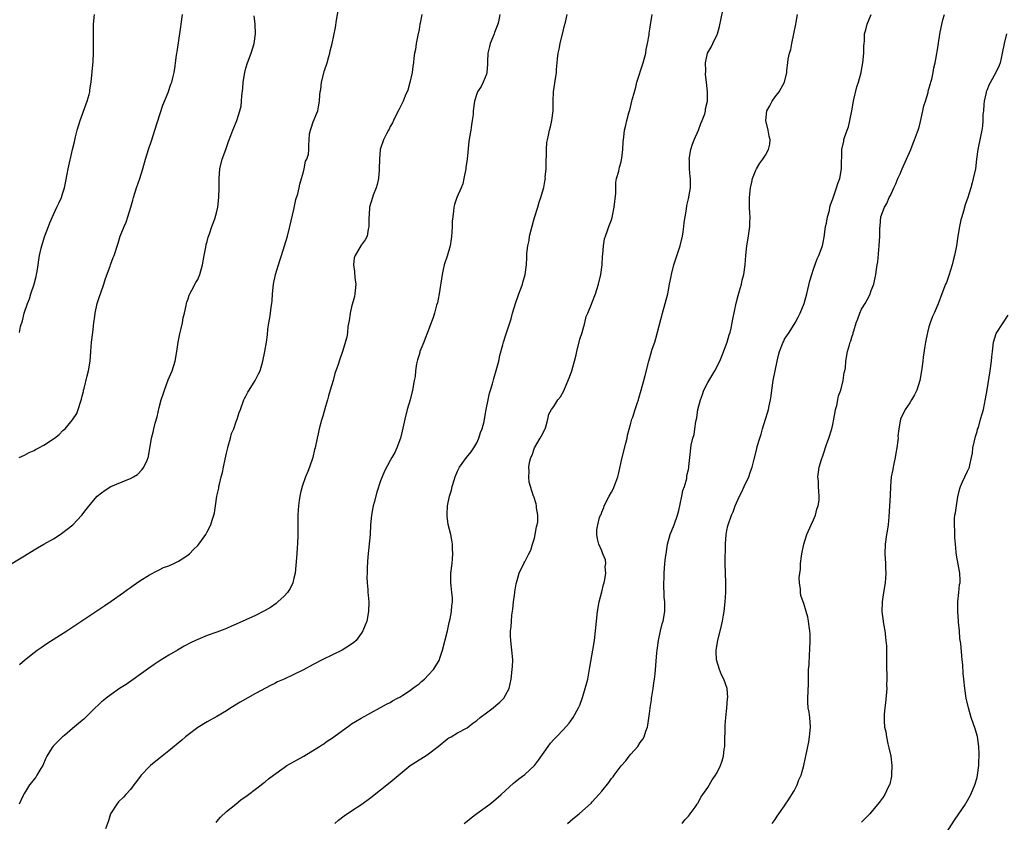
# Model space of a CAD drawing. Units: inches. Extents: x 2595000 to 2598000, y 1542000 to 1545000.
# Drawn here: x 2596782 to 2596987, y 1542153 to 1542320 of the extents above; entities that cross this region are included whole.
import ezdxf

# ---------------------------------------------------------------- set-up
doc = ezdxf.new("R2010")
doc.units = ezdxf.units.IN
doc.header["$MEASUREMENT"] = 0
doc.layers.add('LD25951542_10ft', color=72, linetype='Continuous')

msp = doc.modelspace()

# ---------------------------------------------------------------- linework, layer by layer
at = {"layer": 'LD25951542_10ft'}
for points, elevation in [([(2596781.96, 1542186.04), (2596783, 1542186.92), (2596785, 1542188.52), (2596785.63, 1542189), (2596786.43, 1542189.57), (2596787.62, 1542190.38), (2596791.8, 1542193), (2596799.73, 1542198.27), (2596801, 1542199.15), (2596803.59, 1542201), (2596804.42, 1542201.58), (2596805, 1542202.03), (2596805.6, 1542202.4), (2596807, 1542203.4), (2596809, 1542204.67), (2596810.55, 1542205.45), (2596811, 1542205.69), (2596811.87, 1542206.13), (2596813, 1542206.53), (2596814.07, 1542207), (2596815, 1542207.49), (2596816.31, 1542208.31), (2596817, 1542208.77), (2596817.3, 1542209), (2596818.11, 1542209.89), (2596819, 1542210.72), (2596819.23, 1542211), (2596820.66, 1542213), (2596821, 1542213.56), (2596821.72, 1542215), (2596822.02, 1542216.02), (2596822.35, 1542217), (2596822.49, 1542217.51), (2596822.7, 1542219), (2596823.01, 1542221), (2596823.36, 1542222.64), (2596823.4, 1542223), (2596823.5, 1542223.5), (2596823.88, 1542225), (2596824.13, 1542225.87), (2596824.34, 1542227), (2596824.68, 1542228.68), (2596825, 1542229.91), (2596825.23, 1542231), (2596825.35, 1542231.35), (2596825.79, 1542233), (2596826.03, 1542233.97), (2596826.48, 1542235), (2596827, 1542236.49), (2596827.2, 1542237), (2596827.62, 1542238.38), (2596827.87, 1542239), (2596828.62, 1542241), (2596828.74, 1542241.26), (2596829, 1542241.76), (2596829.45, 1542242.55), (2596829.71, 1542243), (2596830.95, 1542245), (2596831.64, 1542246.36), (2596831.95, 1542247), (2596832.55, 1542249), (2596832.97, 1542251), (2596833.3, 1542253), (2596833.51, 1542254.49), (2596833.58, 1542255.58), (2596833.78, 1542257), (2596834, 1542258), (2596834.1, 1542259), (2596834.24, 1542260.24), (2596834.39, 1542261), (2596834.46, 1542261.54), (2596834.57, 1542263), (2596834.77, 1542265), (2596835.17, 1542267), (2596836.07, 1542269.93), (2596836.44, 1542271), (2596837.07, 1542273), (2596837.66, 1542275), (2596838.18, 1542277), (2596839, 1542280.55), (2596839.41, 1542282.59), (2596839.81, 1542283.81), (2596840.09, 1542285), (2596840.2, 1542285.8), (2596840.61, 1542287), (2596841, 1542288.34), (2596841.15, 1542289), (2596841.42, 1542290.58), (2596841.68, 1542291), (2596842.03, 1542292.03), (2596842.11, 1542293), (2596842.1, 1542293.9), (2596842.15, 1542295), (2596842.26, 1542296.26), (2596842.42, 1542297), (2596842.59, 1542297.41), (2596843, 1542298.71), (2596843.94, 1542301), (2596844.12, 1542301.88), (2596844.31, 1542303), (2596844.36, 1542304.36), (2596844.44, 1542305), (2596844.57, 1542305.43), (2596844.74, 1542307), (2596845.37, 1542309.37), (2596845.89, 1542311), (2596846.28, 1542312.28), (2596846.48, 1542313), (2596846.54, 1542313.46), (2596846.95, 1542315), (2596847.67, 1542318.33), (2596847.84, 1542319.84), (2596848.38, 1542323)], 8080), ([(2596874.38, 1542153), (2596874.72, 1542153.28), (2596875, 1542153.49), (2596875.81, 1542154.19), (2596877.05, 1542155.05), (2596879.72, 1542157), (2596881, 1542158.04), (2596882.08, 1542159), (2596884.64, 1542161.36), (2596885, 1542161.64), (2596885.74, 1542162.26), (2596887, 1542163.18), (2596888.98, 1542165), (2596889.85, 1542166.15), (2596891, 1542167.81), (2596891.87, 1542169), (2596892.36, 1542169.64), (2596893, 1542170.4), (2596893.58, 1542171), (2596895, 1542172.52), (2596896.18, 1542173.82), (2596897.02, 1542175), (2596898.16, 1542177), (2596898.42, 1542177.58), (2596899, 1542179.15), (2596899.56, 1542181), (2596900.06, 1542183), (2596900.53, 1542185.47), (2596901.14, 1542189), (2596901.45, 1542191), (2596901.7, 1542193), (2596901.89, 1542195), (2596902.1, 1542197), (2596902.45, 1542199), (2596903, 1542201.13), (2596903.37, 1542202.63), (2596903.48, 1542203), (2596903.64, 1542203.64), (2596903.83, 1542205), (2596903.69, 1542206.31), (2596903.8, 1542207), (2596903.73, 1542207.73), (2596903.23, 1542209), (2596903, 1542209.64), (2596902.4, 1542211), (2596902.13, 1542212.13), (2596901.97, 1542213), (2596901.97, 1542213.97), (2596902.18, 1542215), (2596902.55, 1542216.55), (2596902.74, 1542217), (2596902.84, 1542217.16), (2596903, 1542217.67), (2596903.39, 1542218.61), (2596903.48, 1542219), (2596904.54, 1542221), (2596905, 1542221.8), (2596905.42, 1542222.58), (2596905.59, 1542223), (2596905.89, 1542223.89), (2596906.3, 1542225), (2596906.45, 1542225.55), (2596907.22, 1542229), (2596907.99, 1542231.99), (2596908.24, 1542233), (2596908.36, 1542233.64), (2596909, 1542236.13), (2596909.26, 1542237), (2596909.42, 1542237.42), (2596909.92, 1542239), (2596910.43, 1542240.43), (2596910.59, 1542241), (2596910.67, 1542241.33), (2596911.2, 1542243), (2596911.73, 1542245), (2596911.98, 1542246.02), (2596912.75, 1542249), (2596913.28, 1542250.72), (2596913.49, 1542251.49), (2596913.99, 1542253), (2596914.25, 1542253.75), (2596915.6, 1542259), (2596916.2, 1542261), (2596916.7, 1542263), (2596917.07, 1542265), (2596917.4, 1542266.6), (2596917.46, 1542267), (2596917.98, 1542269), (2596919, 1542272.17), (2596919.25, 1542273), (2596919.74, 1542275), (2596919.9, 1542275.9), (2596920.07, 1542277), (2596920.14, 1542277.86), (2596920.31, 1542279), (2596920.58, 1542280.58), (2596920.65, 1542281.35), (2596921, 1542282.71), (2596921.4, 1542285), (2596921.45, 1542286.55), (2596921.43, 1542287), (2596921.34, 1542287.34), (2596921.21, 1542289), (2596921.19, 1542290.81), (2596921.17, 1542291), (2596921.52, 1542293), (2596921.88, 1542294.12), (2596922.2, 1542295), (2596923.07, 1542297), (2596923.58, 1542298.42), (2596923.87, 1542299), (2596924.43, 1542300.43), (2596924.57, 1542301), (2596924.57, 1542301.43), (2596924.96, 1542303), (2596924.95, 1542304.95), (2596924.77, 1542307), (2596924.58, 1542308.58), (2596924.65, 1542309.35), (2596924.58, 1542311), (2596924.97, 1542313), (2596925.73, 1542314.27), (2596926.09, 1542315), (2596927, 1542316.9), (2596927.04, 1542317), (2596927.49, 1542318.51), (2596928.16, 1542321.84)], 8130), ([(2596779, 1542206.13), (2596783, 1542208.62), (2596785, 1542209.82), (2596785.72, 1542210.28), (2596787, 1542210.98), (2596789, 1542212.13), (2596790.41, 1542213), (2596791, 1542213.42), (2596791.87, 1542214.13), (2596793.02, 1542215), (2596794.93, 1542217), (2596795.81, 1542218.19), (2596797, 1542219.69), (2596798.12, 1542221), (2596799, 1542221.7), (2596799.74, 1542222.26), (2596800.93, 1542223), (2596804.45, 1542224.45), (2596805, 1542224.65), (2596805.63, 1542225), (2596806.49, 1542225.51), (2596807.47, 1542226.53), (2596807.83, 1542227), (2596808.48, 1542228.48), (2596808.72, 1542229), (2596808.78, 1542229.22), (2596809.37, 1542233), (2596809.75, 1542234.25), (2596809.87, 1542235), (2596810.17, 1542236.17), (2596810.56, 1542237.44), (2596811, 1542239.4), (2596811.43, 1542241), (2596811.84, 1542242.16), (2596812.07, 1542243), (2596812.88, 1542245.12), (2596813.69, 1542247), (2596814.32, 1542249), (2596814.66, 1542251), (2596814.93, 1542253), (2596815.28, 1542254.72), (2596815.52, 1542255.52), (2596815.86, 1542257), (2596815.98, 1542258.02), (2596816.23, 1542259), (2596816.58, 1542260.58), (2596816.64, 1542261), (2596816.72, 1542261.28), (2596817, 1542261.99), (2596817.25, 1542262.75), (2596817.36, 1542263), (2596817.8, 1542263.8), (2596818.63, 1542265.37), (2596819, 1542265.99), (2596819.44, 1542267), (2596820, 1542269), (2596820.34, 1542271), (2596820.69, 1542272.69), (2596820.77, 1542273.23), (2596821, 1542273.89), (2596821.21, 1542274.79), (2596821.47, 1542275.47), (2596821.94, 1542277), (2596822.56, 1542278.56), (2596823, 1542280.14), (2596823.19, 1542281), (2596823.42, 1542283), (2596823.49, 1542285), (2596823.46, 1542287), (2596823.58, 1542289), (2596824.11, 1542291), (2596824.85, 1542293), (2596825.38, 1542294.62), (2596825.88, 1542295.88), (2596826.29, 1542297), (2596826.52, 1542297.48), (2596827.14, 1542299), (2596827.19, 1542299.19), (2596827.79, 1542301), (2596828.02, 1542301.98), (2596828.12, 1542303), (2596828.17, 1542304.17), (2596828.35, 1542305.65), (2596828.45, 1542307), (2596828.78, 1542309), (2596829, 1542309.89), (2596829.35, 1542311), (2596830.11, 1542313), (2596830.71, 1542315), (2596831.01, 1542317), (2596830.93, 1542319), (2596830.75, 1542320.75)], 8070), ([(2596865.59, 1542321), (2596865.25, 1542319.25), (2596865.19, 1542319), (2596865, 1542317.95), (2596864.73, 1542316.73), (2596864.4, 1542315), (2596864.24, 1542313.76), (2596864.09, 1542313), (2596863.94, 1542311.94), (2596863.85, 1542311), (2596863.75, 1542310.25), (2596863.56, 1542309), (2596863.11, 1542306.89), (2596862.66, 1542305.34), (2596862.11, 1542304.11), (2596861.68, 1542303), (2596861, 1542301.67), (2596860.79, 1542301.21), (2596860.31, 1542300.31), (2596859.69, 1542299), (2596859.48, 1542298.52), (2596859, 1542297.76), (2596858.77, 1542297.23), (2596858.63, 1542297), (2596858.23, 1542296.23), (2596857.63, 1542295), (2596857, 1542293.21), (2596856.95, 1542293), (2596856.77, 1542291), (2596856.73, 1542289), (2596856.7, 1542288.7), (2596856.59, 1542287), (2596856.31, 1542285.69), (2596856.1, 1542285), (2596855.48, 1542283.48), (2596855.31, 1542283), (2596854.74, 1542281), (2596854.71, 1542280.71), (2596854.57, 1542278.57), (2596854.59, 1542277), (2596854.46, 1542276.46), (2596854.21, 1542275), (2596853.8, 1542274.2), (2596853, 1542273.11), (2596851.7, 1542271), (2596851.54, 1542270.46), (2596851.35, 1542269), (2596851.62, 1542267.62), (2596851.68, 1542266.32), (2596851.84, 1542265), (2596851.67, 1542263), (2596851.57, 1542262.43), (2596851, 1542260.33), (2596850.68, 1542259), (2596850.5, 1542257.5), (2596850.23, 1542256.22), (2596850.13, 1542255), (2596850, 1542254), (2596849.08, 1542251), (2596848.54, 1542249.46), (2596848.13, 1542248.13), (2596847.72, 1542247), (2596847.51, 1542246.49), (2596847.13, 1542245), (2596846.55, 1542243), (2596846.18, 1542241.82), (2596845.99, 1542241), (2596845.59, 1542239.59), (2596845, 1542237.58), (2596844.74, 1542236.74), (2596844.27, 1542235), (2596844.06, 1542233.94), (2596843.83, 1542233), (2596843.42, 1542231), (2596843.31, 1542230.69), (2596842.93, 1542229), (2596842.25, 1542227), (2596841.88, 1542226.12), (2596841.44, 1542225), (2596840.71, 1542223), (2596840.34, 1542221.66), (2596840.21, 1542221), (2596840.11, 1542220.11), (2596839.92, 1542219), (2596839.85, 1542218.15), (2596839.79, 1542217), (2596839.78, 1542215.78), (2596839.81, 1542214.19), (2596839.8, 1542213), (2596839.74, 1542211), (2596839.7, 1542210.3), (2596839.61, 1542209), (2596839.41, 1542206.59), (2596839.23, 1542205), (2596839, 1542203.95), (2596838.76, 1542203), (2596838.19, 1542201.81), (2596837.69, 1542201), (2596837, 1542200.21), (2596835.69, 1542199), (2596835.3, 1542198.7), (2596834.12, 1542197.88), (2596832.87, 1542197.13), (2596831, 1542196.21), (2596827, 1542194.4), (2596826.02, 1542193.98), (2596825, 1542193.52), (2596824.62, 1542193.38), (2596823, 1542192.73), (2596821, 1542192.01), (2596819, 1542191.23), (2596818.51, 1542191), (2596817.49, 1542190.51), (2596816.19, 1542189.81), (2596814.78, 1542189), (2596813, 1542187.94), (2596811.18, 1542186.82), (2596809.98, 1542186.02), (2596808.8, 1542185.2), (2596804.11, 1542181.89), (2596802.76, 1542181), (2596801, 1542179.79), (2596799.94, 1542179), (2596799.43, 1542178.57), (2596799, 1542178.24), (2596797, 1542176.33), (2596795.31, 1542174.69), (2596795, 1542174.41), (2596794.22, 1542173.78), (2596793, 1542172.7), (2596791.28, 1542171.28), (2596790.92, 1542171), (2596789, 1542169.11), (2596788.93, 1542169.07), (2596788.78, 1542168.78), (2596787.64, 1542167), (2596787.41, 1542166.59), (2596786.78, 1542165), (2596786.41, 1542164.41), (2596785.59, 1542163), (2596785.36, 1542162.64), (2596785, 1542162.22), (2596784.48, 1542161.52), (2596784.03, 1542161), (2596783, 1542159.32), (2596782.68, 1542158.68), (2596781.89, 1542157)], 8090), ([(2596781.92, 1542229), (2596783, 1542229.52), (2596783.96, 1542230.04), (2596785, 1542230.49), (2596785.31, 1542230.69), (2596785.95, 1542231), (2596787, 1542231.57), (2596789, 1542232.86), (2596789.21, 1542233), (2596790.18, 1542233.82), (2596791, 1542234.6), (2596791.45, 1542235), (2596793, 1542236.85), (2596793.85, 1542238.15), (2596794.16, 1542239), (2596794.68, 1542240.68), (2596794.86, 1542241.14), (2596795, 1542241.78), (2596795.25, 1542242.75), (2596795.29, 1542243), (2596795.37, 1542243.37), (2596796.02, 1542245.98), (2596796.29, 1542247), (2596796.63, 1542249), (2596796.78, 1542251), (2596796.96, 1542252.96), (2596797.21, 1542255), (2596797.42, 1542257), (2596797.61, 1542258.39), (2596797.68, 1542259), (2596798.12, 1542261), (2596798.67, 1542262.67), (2596798.77, 1542263), (2596799.47, 1542265), (2596799.81, 1542266.19), (2596800.78, 1542268.78), (2596800.85, 1542269), (2596801.44, 1542270.56), (2596801.65, 1542271), (2596802.5, 1542273.5), (2596802.91, 1542275), (2596803.69, 1542277), (2596804.1, 1542277.9), (2596804.51, 1542279), (2596805.12, 1542281), (2596805.53, 1542282.47), (2596805.65, 1542283), (2596806.26, 1542285), (2596806.98, 1542287), (2596807.62, 1542289), (2596808.16, 1542291), (2596808.77, 1542293), (2596809.45, 1542295), (2596810.11, 1542297), (2596811.77, 1542302.23), (2596812.84, 1542304.84), (2596813.42, 1542306.58), (2596813.62, 1542307), (2596813.86, 1542307.86), (2596814.14, 1542309), (2596814.3, 1542310.3), (2596814.41, 1542311), (2596814.58, 1542312.58), (2596814.66, 1542313), (2596814.73, 1542313.27), (2596815.5, 1542318.5), (2596815.56, 1542319), (2596815.83, 1542321)], 8060), ([(2596781.94, 1542255), (2596782.2, 1542256.2), (2596782.58, 1542257.42), (2596782.92, 1542259), (2596783.6, 1542261), (2596784.02, 1542261.98), (2596784.34, 1542263), (2596785.03, 1542265), (2596785.41, 1542266.59), (2596785.52, 1542267), (2596785.65, 1542267.65), (2596785.85, 1542269), (2596785.95, 1542270.05), (2596786.11, 1542271), (2596786.47, 1542272.47), (2596786.57, 1542273), (2596787.18, 1542274.82), (2596787.99, 1542277), (2596788.25, 1542277.75), (2596789, 1542279.47), (2596789.74, 1542281), (2596790.13, 1542281.87), (2596790.67, 1542283), (2596791, 1542283.99), (2596791.29, 1542285), (2596791.58, 1542286.42), (2596791.84, 1542287.84), (2596792.08, 1542289), (2596793.01, 1542293), (2596793.4, 1542294.6), (2596793.6, 1542295.6), (2596793.96, 1542297), (2596794.55, 1542299), (2596795.74, 1542302.26), (2596796.03, 1542303), (2596796.43, 1542304.43), (2596796.57, 1542305), (2596796.6, 1542305.4), (2596796.84, 1542307), (2596797.25, 1542311.25), (2596797.35, 1542313), (2596797.36, 1542315.36), (2596797.32, 1542317), (2596797.33, 1542319), (2596797.53, 1542321)], 8050), ([(2596881.83, 1542321), (2596881.53, 1542319.53), (2596881.41, 1542319), (2596880.7, 1542317.3), (2596880.6, 1542317), (2596880.35, 1542316.35), (2596879.78, 1542315), (2596879.64, 1542314.36), (2596879.33, 1542313), (2596879.24, 1542311.24), (2596879.27, 1542310.73), (2596879.11, 1542309), (2596879, 1542308.62), (2596878.36, 1542307), (2596877.9, 1542306.1), (2596877.18, 1542305), (2596877, 1542304.54), (2596876.53, 1542303), (2596876.28, 1542301), (2596876.23, 1542300.23), (2596876.08, 1542299), (2596875.89, 1542298.11), (2596875.75, 1542297), (2596875.53, 1542295.53), (2596875.33, 1542294.67), (2596875.01, 1542291.01), (2596874.74, 1542289.26), (2596874.72, 1542289), (2596874.33, 1542287), (2596874.13, 1542285.87), (2596873.77, 1542285), (2596872.89, 1542283), (2596872.4, 1542281.6), (2596872.24, 1542281), (2596872.18, 1542280.18), (2596872, 1542279), (2596871.92, 1542278.08), (2596871.9, 1542277), (2596871.84, 1542275.84), (2596871.78, 1542275), (2596871.66, 1542274.34), (2596871.46, 1542273), (2596870.82, 1542270.82), (2596870.23, 1542269), (2596870.04, 1542268.04), (2596869.79, 1542267), (2596869.19, 1542263), (2596869, 1542261.93), (2596868.84, 1542261.16), (2596868.67, 1542260.67), (2596868.22, 1542259), (2596867.93, 1542258.07), (2596866.77, 1542255), (2596866.26, 1542253.74), (2596865.99, 1542253), (2596865.19, 1542251), (2596865.16, 1542250.84), (2596865, 1542250.36), (2596864.72, 1542249.28), (2596864.62, 1542249), (2596864.49, 1542248.49), (2596864.27, 1542247), (2596864.19, 1542245.81), (2596864.02, 1542245), (2596863.68, 1542243), (2596863.17, 1542241), (2596862.57, 1542239), (2596862.04, 1542237), (2596861.5, 1542234.5), (2596861.13, 1542233), (2596860.42, 1542231), (2596859.96, 1542230.04), (2596859.38, 1542229), (2596859, 1542228.39), (2596857.82, 1542226.18), (2596857.33, 1542225), (2596857, 1542224.14), (2596856.2, 1542221.8), (2596855.66, 1542219.66), (2596855.47, 1542219), (2596855.38, 1542218.62), (2596855.1, 1542217), (2596854.94, 1542215), (2596854.82, 1542213), (2596854.39, 1542208.39), (2596854.25, 1542206.25), (2596854.23, 1542205), (2596854.18, 1542204.18), (2596854.25, 1542203), (2596854.39, 1542201.61), (2596854.38, 1542201), (2596854.4, 1542200.4), (2596854.55, 1542199), (2596854.52, 1542197), (2596854.13, 1542195), (2596853.82, 1542194.18), (2596853.35, 1542193), (2596853, 1542192.42), (2596851.91, 1542191), (2596851.44, 1542190.56), (2596851, 1542190.25), (2596849.04, 1542189), (2596845, 1542187.08), (2596843, 1542186.04), (2596841, 1542184.94), (2596839, 1542183.92), (2596837, 1542183), (2596835.61, 1542182.39), (2596835, 1542182.07), (2596834.25, 1542181.75), (2596831, 1542180.01), (2596827.83, 1542178.17), (2596825.92, 1542177), (2596825, 1542176.4), (2596823, 1542175.2), (2596821, 1542174.12), (2596819, 1542172.92), (2596817, 1542171.43), (2596816.47, 1542171), (2596815.7, 1542170.3), (2596813, 1542168.06), (2596811.63, 1542167), (2596811.29, 1542166.71), (2596811, 1542166.51), (2596809.18, 1542165), (2596809, 1542164.84), (2596807.25, 1542163), (2596806.26, 1542161.74), (2596805.73, 1542161), (2596805, 1542160.04), (2596804.09, 1542159), (2596803.55, 1542158.45), (2596802.53, 1542157.47), (2596802.17, 1542157), (2596801, 1542155.21), (2596800.89, 1542155), (2596800.44, 1542153.56), (2596799.87, 1542151.87)], 8100), ([(2596822.82, 1542153.18), (2596823, 1542153.37), (2596823.73, 1542154.27), (2596825, 1542155.51), (2596826.93, 1542157), (2596828.02, 1542157.98), (2596829, 1542158.59), (2596829.56, 1542159), (2596831, 1542160.13), (2596832.17, 1542161), (2596832.63, 1542161.37), (2596833, 1542161.64), (2596833.75, 1542162.25), (2596834.74, 1542163), (2596837, 1542164.65), (2596837.56, 1542165), (2596841.07, 1542167), (2596844.3, 1542169), (2596844.72, 1542169.28), (2596845, 1542169.43), (2596845.89, 1542170.11), (2596847, 1542170.79), (2596847.27, 1542171), (2596850.59, 1542173.41), (2596851, 1542173.66), (2596851.81, 1542174.19), (2596853, 1542174.89), (2596855, 1542175.99), (2596857, 1542177.05), (2596858.23, 1542177.77), (2596859, 1542178.15), (2596859.52, 1542178.48), (2596860.54, 1542179), (2596861, 1542179.26), (2596861.65, 1542179.65), (2596863, 1542180.51), (2596863.67, 1542181), (2596864.39, 1542181.61), (2596865, 1542182.03), (2596865.51, 1542182.49), (2596866.12, 1542183), (2596867, 1542183.88), (2596868.01, 1542185), (2596869.16, 1542186.84), (2596869.23, 1542187), (2596869.33, 1542187.33), (2596869.9, 1542189), (2596870.94, 1542193), (2596871.28, 1542194.72), (2596871.49, 1542195.49), (2596871.76, 1542197), (2596871.83, 1542198.17), (2596871.98, 1542199), (2596871.96, 1542199.96), (2596871.85, 1542201), (2596871.68, 1542202.32), (2596871.62, 1542203), (2596871.63, 1542205), (2596871.87, 1542207), (2596871.96, 1542207.96), (2596872.03, 1542209), (2596871.96, 1542210.04), (2596871.94, 1542211), (2596871.84, 1542211.84), (2596871.59, 1542213), (2596871.09, 1542215.09), (2596870.83, 1542216.83), (2596870.82, 1542217), (2596870.85, 1542217.15), (2596870.9, 1542219), (2596871.33, 1542221), (2596871.75, 1542222.25), (2596871.91, 1542223), (2596872.28, 1542224.28), (2596872.52, 1542225), (2596873, 1542226.14), (2596873.3, 1542226.7), (2596873.42, 1542227), (2596874.89, 1542229), (2596875.84, 1542230.16), (2596876.37, 1542231), (2596877, 1542232.07), (2596877.46, 1542233), (2596877.81, 1542234.19), (2596878.15, 1542235), (2596878.52, 1542236.52), (2596878.59, 1542237), (2596878.96, 1542239), (2596879.35, 1542241), (2596879.65, 1542242.35), (2596879.87, 1542243), (2596880.28, 1542244.28), (2596880.58, 1542245.42), (2596881.07, 1542247.07), (2596881.56, 1542249), (2596881.79, 1542250.21), (2596882.39, 1542252.39), (2596882.53, 1542253), (2596883, 1542254.31), (2596883.31, 1542255.31), (2596884.17, 1542257.83), (2596884.45, 1542259), (2596885.05, 1542261), (2596885.76, 1542263), (2596886.25, 1542264.25), (2596886.52, 1542265), (2596886.61, 1542265.39), (2596887.09, 1542267), (2596887.33, 1542269), (2596887.43, 1542270.57), (2596887.42, 1542271.42), (2596887.61, 1542273), (2596887.89, 1542274.11), (2596887.98, 1542275), (2596888.29, 1542276.29), (2596889, 1542278.89), (2596889.67, 1542281), (2596889.97, 1542282.03), (2596890.34, 1542283), (2596890.88, 1542284.88), (2596890.93, 1542285.07), (2596891.25, 1542286.75), (2596891.26, 1542287), (2596891.25, 1542287.25), (2596891.41, 1542289), (2596891.45, 1542290.55), (2596891.44, 1542291), (2596891.48, 1542291.48), (2596891.49, 1542293), (2596891.58, 1542294.42), (2596891.69, 1542295), (2596891.94, 1542295.94), (2596892.14, 1542297), (2596892.3, 1542297.7), (2596892.63, 1542299), (2596892.86, 1542301), (2596892.86, 1542303), (2596892.93, 1542305), (2596893.21, 1542306.79), (2596893.27, 1542307.27), (2596893.58, 1542309), (2596893.6, 1542309.6), (2596893.75, 1542311), (2596893.8, 1542311.8), (2596893.94, 1542313), (2596894.14, 1542313.86), (2596894.31, 1542315), (2596895, 1542317.86), (2596895.24, 1542318.76), (2596895.45, 1542319.45), (2596895.8, 1542321)], 8110), ([(2596847.52, 1542153), (2596848.29, 1542153.71), (2596849.43, 1542154.57), (2596851, 1542155.62), (2596853.15, 1542157), (2596855, 1542158.4), (2596857, 1542159.99), (2596859, 1542161.6), (2596863.16, 1542165), (2596864.25, 1542165.75), (2596865, 1542166.18), (2596866.31, 1542167), (2596867, 1542167.46), (2596868.98, 1542169), (2596871, 1542170.66), (2596871.21, 1542170.79), (2596871.66, 1542171), (2596873, 1542171.82), (2596875, 1542172.88), (2596876.17, 1542173.83), (2596877, 1542174.35), (2596877.74, 1542175), (2596879, 1542175.95), (2596880.44, 1542177), (2596881, 1542177.48), (2596881.81, 1542178.19), (2596882.65, 1542179), (2596883, 1542179.62), (2596883.73, 1542181), (2596883.97, 1542182.03), (2596884.17, 1542183), (2596884.39, 1542185), (2596884.4, 1542185.6), (2596884.47, 1542187), (2596884.38, 1542188.38), (2596884.29, 1542189), (2596884.06, 1542191), (2596883.99, 1542191.98), (2596884.05, 1542193), (2596884.19, 1542193.81), (2596884.2, 1542195), (2596884.29, 1542196.29), (2596884.5, 1542197.5), (2596884.66, 1542199), (2596884.91, 1542200.91), (2596884.92, 1542201.08), (2596885.2, 1542202.79), (2596885.43, 1542203.43), (2596885.85, 1542205), (2596886.8, 1542207), (2596887, 1542207.34), (2596887.81, 1542209), (2596888.23, 1542209.77), (2596888.62, 1542211), (2596889, 1542212.29), (2596889.16, 1542213), (2596889.41, 1542214.6), (2596889.53, 1542215), (2596889.68, 1542215.68), (2596889.7, 1542217), (2596889.42, 1542218.58), (2596889.43, 1542219), (2596889.37, 1542219.37), (2596888.89, 1542220.89), (2596888.82, 1542221), (2596888.18, 1542223), (2596887.92, 1542223.92), (2596887.8, 1542225), (2596887.91, 1542226.09), (2596887.82, 1542227), (2596887.96, 1542227.96), (2596888.25, 1542229), (2596888.49, 1542229.51), (2596889.04, 1542231), (2596890.21, 1542233), (2596890.47, 1542233.53), (2596891.14, 1542234.85), (2596891.23, 1542235), (2596891.38, 1542235.38), (2596891.8, 1542237), (2596892.02, 1542237.98), (2596892.54, 1542239), (2596893, 1542239.58), (2596893.88, 1542241), (2596894.39, 1542241.61), (2596895, 1542242.75), (2596896.27, 1542245.73), (2596896.74, 1542247), (2596897, 1542247.81), (2596897.33, 1542249), (2596897.67, 1542250.33), (2596897.78, 1542251), (2596898.44, 1542253.56), (2596898.91, 1542255), (2596899.48, 1542257), (2596899.73, 1542258.27), (2596900.09, 1542259), (2596900.86, 1542260.86), (2596900.92, 1542261.08), (2596901.67, 1542263), (2596902.33, 1542265), (2596902.81, 1542267), (2596903.06, 1542269), (2596903.15, 1542270.85), (2596903.21, 1542271.21), (2596903.33, 1542273), (2596903.58, 1542274.42), (2596903.74, 1542275), (2596904.16, 1542276.16), (2596904.46, 1542277), (2596904.63, 1542277.37), (2596905, 1542278.38), (2596905.14, 1542278.86), (2596905.2, 1542279.2), (2596905.6, 1542281), (2596905.92, 1542283.92), (2596905.88, 1542286.12), (2596906.07, 1542287), (2596906.51, 1542288.51), (2596906.65, 1542289.35), (2596907, 1542290.41), (2596907.08, 1542290.92), (2596907.16, 1542291.16), (2596907.36, 1542293), (2596907.43, 1542294.57), (2596907.58, 1542295.58), (2596907.72, 1542297), (2596907.97, 1542298.03), (2596908.17, 1542299), (2596908.62, 1542300.62), (2596908.75, 1542301), (2596908.83, 1542301.18), (2596909.27, 1542303), (2596909.33, 1542303.33), (2596909.76, 1542305), (2596910.05, 1542305.95), (2596910.29, 1542307), (2596911.62, 1542311), (2596912.14, 1542313), (2596912.25, 1542313.75), (2596912.51, 1542315), (2596912.81, 1542316.81), (2596912.85, 1542317.15), (2596913, 1542318.01), (2596913.12, 1542318.88), (2596913.47, 1542321)], 8120), ([(2596895.9, 1542153), (2596897, 1542153.93), (2596898.32, 1542155), (2596899, 1542155.59), (2596900.77, 1542157.23), (2596901, 1542157.47), (2596902.41, 1542159), (2596903, 1542159.68), (2596904.49, 1542161.51), (2596905, 1542162.3), (2596905.33, 1542162.67), (2596905.56, 1542163), (2596907, 1542164.95), (2596908, 1542166), (2596908.7, 1542167), (2596909, 1542167.39), (2596910.46, 1542169), (2596911, 1542169.78), (2596911.53, 1542170.47), (2596911.8, 1542171), (2596912.18, 1542172.18), (2596912.5, 1542173), (2596912.59, 1542173.41), (2596913, 1542176.33), (2596913.07, 1542177), (2596913.34, 1542178.66), (2596913.35, 1542179), (2596913.4, 1542179.4), (2596913.65, 1542181), (2596913.8, 1542182.2), (2596913.93, 1542183), (2596914.06, 1542184.06), (2596914.42, 1542188.42), (2596914.49, 1542189), (2596914.78, 1542191), (2596915.21, 1542193), (2596915.57, 1542194.43), (2596915.73, 1542195), (2596916.07, 1542197), (2596916.11, 1542197.89), (2596916.07, 1542199), (2596915.97, 1542199.97), (2596915.92, 1542203), (2596915.97, 1542203.97), (2596915.98, 1542205), (2596916.13, 1542207), (2596916.24, 1542208.24), (2596916.34, 1542209), (2596916.65, 1542211), (2596917, 1542212.25), (2596917.24, 1542213), (2596918.06, 1542215), (2596918.75, 1542217), (2596919, 1542217.98), (2596919.3, 1542219.31), (2596919.65, 1542221), (2596919.85, 1542222.15), (2596920.15, 1542223), (2596920.65, 1542224.65), (2596920.69, 1542225), (2596920.7, 1542225.3), (2596921, 1542226.55), (2596921.06, 1542226.94), (2596921.11, 1542227.11), (2596921.26, 1542229), (2596921.58, 1542231.58), (2596921.9, 1542233), (2596922.18, 1542233.82), (2596922.31, 1542235), (2596922.52, 1542236.52), (2596922.73, 1542237.27), (2596922.98, 1542239), (2596923.49, 1542241), (2596923.92, 1542242.08), (2596924.22, 1542243), (2596925, 1542244.6), (2596926.47, 1542247), (2596927.52, 1542249), (2596927.96, 1542250.04), (2596929.02, 1542253), (2596929.5, 1542254.5), (2596929.67, 1542255), (2596929.88, 1542255.88), (2596930.12, 1542257), (2596930.24, 1542257.76), (2596930.95, 1542261.05), (2596931.33, 1542262.67), (2596931.61, 1542263.61), (2596932, 1542265), (2596932.18, 1542265.82), (2596932.52, 1542267), (2596932.82, 1542269), (2596932.95, 1542271), (2596933.14, 1542273), (2596933.43, 1542274.57), (2596933.54, 1542275.54), (2596933.78, 1542277), (2596933.74, 1542277.74), (2596933.81, 1542279), (2596933.73, 1542279.73), (2596933.7, 1542281), (2596933.72, 1542282.28), (2596933.7, 1542283), (2596933.92, 1542285), (2596934.21, 1542286.21), (2596934.35, 1542287), (2596935, 1542288.72), (2596935.15, 1542289), (2596935.86, 1542290.14), (2596936.48, 1542291), (2596937, 1542291.83), (2596937.64, 1542293), (2596937.89, 1542294.11), (2596937.96, 1542295), (2596937.76, 1542295.76), (2596937.56, 1542297), (2596937.06, 1542299), (2596937.28, 1542301), (2596937.91, 1542302.09), (2596938.4, 1542303), (2596939, 1542303.9), (2596939.88, 1542305), (2596940.29, 1542305.71), (2596940.95, 1542307), (2596941.45, 1542309), (2596941.48, 1542309.48), (2596941.68, 1542311), (2596941.76, 1542311.76), (2596942.02, 1542313), (2596942.26, 1542313.74), (2596942.47, 1542315), (2596942.92, 1542317), (2596943.31, 1542319), (2596943.41, 1542319.41), (2596943.7, 1542321)], 8140), ([(2596919.7, 1542153), (2596920.24, 1542153.76), (2596921, 1542154.53), (2596921.19, 1542154.81), (2596921.38, 1542155), (2596922.4, 1542156.4), (2596922.81, 1542157), (2596922.87, 1542157.13), (2596923, 1542157.29), (2596923.57, 1542158.43), (2596923.98, 1542159), (2596925, 1542160.48), (2596925.95, 1542162.05), (2596926.66, 1542163), (2596927, 1542163.57), (2596927.65, 1542165), (2596928.01, 1542165.99), (2596928.28, 1542167), (2596928.43, 1542168.42), (2596928.55, 1542169), (2596928.6, 1542169.4), (2596928.64, 1542173.36), (2596928.75, 1542175), (2596928.96, 1542176.96), (2596928.96, 1542177.04), (2596929.12, 1542178.88), (2596929.15, 1542179), (2596929.16, 1542179.16), (2596929.04, 1542181), (2596928.34, 1542183), (2596927.85, 1542183.85), (2596927.43, 1542185), (2596926.85, 1542187), (2596926.74, 1542188.74), (2596926.75, 1542189), (2596927.1, 1542191), (2596927.89, 1542194.11), (2596928.07, 1542195), (2596928.28, 1542196.28), (2596928.43, 1542197), (2596928.66, 1542199), (2596928.76, 1542201), (2596928.75, 1542203), (2596928.64, 1542207), (2596928.64, 1542208.64), (2596928.68, 1542209.32), (2596928.72, 1542211), (2596928.86, 1542213), (2596929, 1542213.87), (2596929.19, 1542214.81), (2596929.95, 1542217), (2596930.29, 1542217.71), (2596930.74, 1542219), (2596931.64, 1542221), (2596932.11, 1542221.89), (2596932.61, 1542223), (2596933.55, 1542225), (2596933.91, 1542226.09), (2596934.26, 1542227), (2596934.64, 1542228.64), (2596935.19, 1542230.81), (2596935.29, 1542231.29), (2596935.82, 1542233), (2596936.12, 1542233.88), (2596936.4, 1542235), (2596937, 1542237), (2596937.48, 1542238.52), (2596937.62, 1542239), (2596937.76, 1542239.76), (2596938.06, 1542241), (2596938.2, 1542241.8), (2596938.32, 1542243), (2596938.63, 1542245), (2596939.42, 1542249), (2596939.73, 1542250.27), (2596939.93, 1542251), (2596940.72, 1542253), (2596940.81, 1542253.19), (2596941, 1542253.56), (2596941.94, 1542255), (2596943.16, 1542257), (2596943.83, 1542258.17), (2596944.22, 1542259), (2596945.05, 1542261), (2596945.63, 1542263), (2596946.27, 1542265.73), (2596946.63, 1542267), (2596947, 1542268.14), (2596947.73, 1542270.27), (2596948.11, 1542271), (2596948.84, 1542273), (2596949, 1542273.67), (2596949.19, 1542274.81), (2596949.29, 1542275.29), (2596949.52, 1542277), (2596949.72, 1542277.72), (2596949.91, 1542279), (2596950.3, 1542280.3), (2596950.42, 1542281), (2596950.52, 1542281.48), (2596951, 1542282.73), (2596951.06, 1542282.94), (2596951.15, 1542283.15), (2596951.81, 1542285), (2596952.08, 1542285.92), (2596952.46, 1542287), (2596952.8, 1542289), (2596952.91, 1542293), (2596953.29, 1542294.71), (2596953.33, 1542295), (2596953.45, 1542295.45), (2596954, 1542297), (2596954.28, 1542297.72), (2596954.57, 1542299), (2596954.95, 1542301.05), (2596955.28, 1542303), (2596955.4, 1542303.4), (2596956.02, 1542305.98), (2596956.38, 1542307), (2596956.92, 1542309), (2596957, 1542309.46), (2596957.26, 1542311), (2596957.44, 1542313), (2596957.45, 1542314.55), (2596957.5, 1542315), (2596957.58, 1542315.58), (2596957.61, 1542317), (2596957.88, 1542317.88), (2596958.15, 1542319), (2596959.01, 1542321)], 8150), ([(2596938.43, 1542153), (2596939, 1542153.8), (2596939.48, 1542154.52), (2596941, 1542156.64), (2596941.21, 1542157), (2596941.67, 1542157.67), (2596943, 1542159.77), (2596943.63, 1542161), (2596943.94, 1542162.06), (2596944.42, 1542163), (2596945, 1542165), (2596945.32, 1542166.68), (2596945.42, 1542167), (2596946.02, 1542169.98), (2596946.2, 1542171), (2596946.38, 1542173), (2596946.21, 1542175), (2596946.09, 1542176.09), (2596945.91, 1542177), (2596945.83, 1542178.17), (2596945.84, 1542179), (2596945.97, 1542182.03), (2596945.93, 1542183.93), (2596945.98, 1542185), (2596946.07, 1542185.93), (2596946.15, 1542188.15), (2596946.23, 1542189), (2596946.29, 1542191), (2596946.29, 1542192.29), (2596946.24, 1542193), (2596946.09, 1542193.91), (2596945.99, 1542195), (2596945.82, 1542195.82), (2596945.5, 1542197), (2596945, 1542198.71), (2596944.87, 1542199), (2596944.34, 1542200.34), (2596944.27, 1542201), (2596944.32, 1542201.68), (2596944.1, 1542203), (2596944.03, 1542204.03), (2596944.15, 1542205), (2596944.27, 1542205.73), (2596944.32, 1542207), (2596944.51, 1542208.51), (2596944.59, 1542209), (2596944.99, 1542211), (2596945.59, 1542213), (2596946.49, 1542215), (2596947, 1542216.03), (2596947.4, 1542217), (2596947.72, 1542218.28), (2596947.98, 1542219), (2596948.17, 1542220.17), (2596948.19, 1542221), (2596948.08, 1542221.92), (2596948.07, 1542223), (2596948.03, 1542224.03), (2596947.92, 1542225), (2596948.06, 1542225.94), (2596948.16, 1542227), (2596948.63, 1542228.63), (2596948.77, 1542229), (2596948.85, 1542229.15), (2596949, 1542229.59), (2596949.68, 1542231.68), (2596950.16, 1542233), (2596950.79, 1542235), (2596951, 1542235.85), (2596951.23, 1542237), (2596951.48, 1542238.52), (2596951.6, 1542239), (2596951.84, 1542239.84), (2596952.06, 1542241), (2596952.18, 1542241.82), (2596952.65, 1542243), (2596953.18, 1542245), (2596953.36, 1542246.64), (2596953.5, 1542247), (2596953.62, 1542247.62), (2596953.72, 1542249), (2596954.08, 1542251), (2596954.45, 1542252.45), (2596954.65, 1542253), (2596954.78, 1542253.22), (2596955, 1542254.04), (2596955.23, 1542254.77), (2596955.26, 1542255), (2596955.35, 1542255.35), (2596955.89, 1542257), (2596956.21, 1542257.79), (2596956.64, 1542259), (2596957, 1542259.82), (2596957.71, 1542261), (2596958.54, 1542262.54), (2596958.77, 1542263), (2596959, 1542263.69), (2596959.52, 1542265), (2596959.97, 1542267), (2596960.09, 1542268.09), (2596960.26, 1542269), (2596960.36, 1542269.64), (2596960.67, 1542273), (2596960.79, 1542275), (2596960.82, 1542276.82), (2596960.83, 1542277), (2596960.86, 1542277.14), (2596961.02, 1542279), (2596961.76, 1542281), (2596962.23, 1542281.77), (2596962.76, 1542283), (2596963, 1542283.46), (2596963.68, 1542285), (2596964.14, 1542285.86), (2596964.56, 1542287), (2596965, 1542287.92), (2596965.41, 1542289), (2596967.21, 1542293), (2596967.72, 1542294.28), (2596968.02, 1542295), (2596968.63, 1542296.63), (2596968.75, 1542297), (2596968.8, 1542297.2), (2596969, 1542297.88), (2596969.22, 1542298.78), (2596969.4, 1542299.4), (2596969.73, 1542301), (2596969.93, 1542302.07), (2596970.26, 1542303), (2596970.82, 1542304.82), (2596970.86, 1542305.14), (2596971, 1542305.6), (2596971.29, 1542306.71), (2596971.41, 1542307), (2596971.58, 1542307.58), (2596971.88, 1542309), (2596972.04, 1542309.96), (2596972.28, 1542311), (2596972.55, 1542312.55), (2596972.64, 1542313), (2596972.72, 1542313.28), (2596973.34, 1542317.34), (2596973.9, 1542319.9), (2596974.2, 1542321)], 8160), ([(2596987.14, 1542317), (2596986.62, 1542315), (2596986.24, 1542313), (2596985.99, 1542311.99), (2596985.77, 1542311), (2596985.57, 1542310.43), (2596984.91, 1542309), (2596983.8, 1542307), (2596983.53, 1542306.47), (2596983, 1542305.26), (2596982.9, 1542305), (2596982.86, 1542304.86), (2596982.48, 1542303), (2596982.37, 1542302.37), (2596982.31, 1542301), (2596982.2, 1542300.2), (2596982.22, 1542299), (2596982.16, 1542297.84), (2596982, 1542297), (2596981.68, 1542295.68), (2596981.13, 1542293), (2596980.9, 1542291), (2596980.64, 1542289), (2596980.21, 1542287), (2596979.96, 1542286.04), (2596979.67, 1542285), (2596979.07, 1542283), (2596978.53, 1542281.47), (2596978.19, 1542280.19), (2596977.8, 1542279), (2596977.62, 1542278.38), (2596977.32, 1542277), (2596977, 1542275), (2596976.7, 1542273), (2596976.31, 1542271), (2596976.05, 1542269.95), (2596975.8, 1542269), (2596975.15, 1542266.85), (2596974.63, 1542265.37), (2596974.46, 1542265), (2596973.69, 1542263), (2596972.92, 1542260.92), (2596972.07, 1542259), (2596971.73, 1542258.27), (2596971.26, 1542257), (2596971, 1542256.15), (2596970.69, 1542255), (2596970.31, 1542253), (2596970.16, 1542252.16), (2596969.82, 1542249.82), (2596969.73, 1542249), (2596969.5, 1542247.5), (2596969.4, 1542246.6), (2596969.09, 1542245), (2596968.48, 1542243), (2596967.98, 1542242.02), (2596967.39, 1542241), (2596967, 1542240.37), (2596966.05, 1542239), (2596965.08, 1542237), (2596964.74, 1542235), (2596964.56, 1542233.44), (2596964.57, 1542233), (2596964.54, 1542232.54), (2596964.32, 1542231), (2596964.11, 1542229.89), (2596963.98, 1542229), (2596963.68, 1542227.68), (2596963.55, 1542227), (2596963.49, 1542226.5), (2596963.16, 1542225), (2596962.97, 1542223), (2596962.91, 1542221.09), (2596962.81, 1542219), (2596962.67, 1542216.67), (2596962.5, 1542215), (2596962.28, 1542213.72), (2596962.19, 1542213), (2596961.89, 1542211), (2596961.82, 1542209), (2596961.95, 1542207), (2596961.98, 1542206.02), (2596962.04, 1542205), (2596961.98, 1542203.98), (2596961.89, 1542203), (2596961.55, 1542201), (2596961.24, 1542199), (2596961.21, 1542197), (2596961.55, 1542194.45), (2596961.8, 1542193), (2596962.06, 1542191), (2596962.14, 1542189.86), (2596962.18, 1542189), (2596962.16, 1542188.16), (2596962.17, 1542187), (2596962.16, 1542185), (2596962.22, 1542184.22), (2596962.23, 1542183), (2596962.19, 1542181.81), (2596962.22, 1542181), (2596961.97, 1542178.03), (2596961.83, 1542177), (2596961.7, 1542175.7), (2596961.66, 1542175), (2596961.67, 1542174.33), (2596961.77, 1542173), (2596962.04, 1542172.04), (2596962.15, 1542171), (2596962.46, 1542169.54), (2596962.61, 1542169), (2596962.67, 1542168.67), (2596963.06, 1542167), (2596963.29, 1542165), (2596963.19, 1542163.19), (2596963.2, 1542163), (2596963.19, 1542162.81), (2596962.84, 1542161.16), (2596962.78, 1542161), (2596962.55, 1542160.55), (2596961.85, 1542159), (2596961.51, 1542158.49), (2596960.67, 1542157.33), (2596959, 1542155.32), (2596958.71, 1542155), (2596957, 1542153.23)], 8170), ([(2596974.6, 1542151), (2596976.3, 1542153.7), (2596977.22, 1542155), (2596978.56, 1542157), (2596978.71, 1542157.29), (2596979, 1542157.77), (2596979.68, 1542159), (2596980.54, 1542161), (2596981, 1542162.53), (2596981.11, 1542163), (2596981.37, 1542165), (2596981.39, 1542165.39), (2596981.46, 1542167.46), (2596981.38, 1542169), (2596981.09, 1542171.09), (2596980.63, 1542172.63), (2596979.8, 1542175), (2596979.19, 1542177), (2596978.73, 1542179), (2596978.42, 1542181), (2596978.22, 1542183), (2596978.13, 1542184.13), (2596978.03, 1542185.97), (2596977.93, 1542187), (2596977.8, 1542187.8), (2596977.63, 1542190.37), (2596977.42, 1542191.42), (2596977.33, 1542193), (2596977.16, 1542194.84), (2596977.11, 1542195.11), (2596976.98, 1542196.98), (2596976.99, 1542199), (2596977.2, 1542201), (2596977.35, 1542202.65), (2596977.45, 1542203), (2596977.48, 1542203.48), (2596977.4, 1542205), (2596976.71, 1542208.71), (2596976.68, 1542209.32), (2596976.51, 1542211), (2596976.39, 1542212.39), (2596976.37, 1542213.63), (2596976.28, 1542215), (2596976.33, 1542216.33), (2596976.4, 1542217), (2596976.5, 1542217.5), (2596976.71, 1542219), (2596977, 1542220.85), (2596977.4, 1542222.6), (2596977.53, 1542223), (2596977.99, 1542223.99), (2596978.42, 1542225), (2596979, 1542226.16), (2596979.29, 1542226.71), (2596979.4, 1542227), (2596979.46, 1542227.46), (2596979.87, 1542229), (2596980.06, 1542229.94), (2596980.14, 1542231), (2596980.64, 1542233.36), (2596981, 1542234.4), (2596981.12, 1542234.88), (2596981.26, 1542235.26), (2596981.74, 1542237), (2596982.09, 1542238.09), (2596982.3, 1542239), (2596982.78, 1542241.22), (2596983.1, 1542243.1), (2596983.71, 1542247), (2596983.99, 1542249), (2596984.06, 1542249.94), (2596984.17, 1542251), (2596984.36, 1542252.35), (2596984.42, 1542253), (2596985, 1542254.78), (2596985.09, 1542255), (2596987.43, 1542258.57)], 8180)]:
    msp.add_lwpolyline(points, dxfattribs=dict(at, elevation=elevation))

doc.saveas('drawing.dxf')
